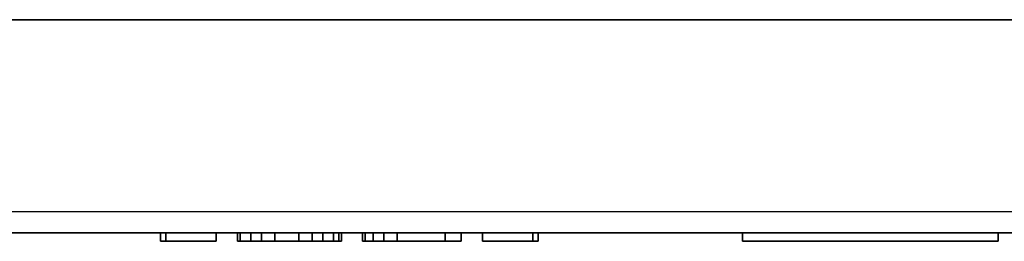
# Model space of a CAD drawing. Units: millimetres. Extents: x 29 to 811, y 16 to 578.
# Drawn here: x 209 to 232, y 57 to 62 of the extents above; entities that cross this region are included whole.
import ezdxf

# ---------------------------------------------------------------- set-up
doc = ezdxf.new("R2010")
doc.units = ezdxf.units.MM
doc.header["$LTSCALE"] = 2
doc.layers.add('Visible (ISO)', color=7, linetype='Continuous', lineweight=35)
doc.layers.add('Visible Narrow (ISO)', color=7, linetype='Continuous', lineweight=25)

msp = doc.modelspace()

# ---------------------------------------------------------------- linework, layer by layer
at = {"layer": 'Visible (ISO)'}
for p, q in [((235.59874002, 61.81194466), (198.37107992, 61.81194466)), ((232.96537283, 56.81194639), (201.00444986, 56.81194739)), ((212.30991021, 56.61194466), (212.30991021, 56.81194466)), ((212.43490973, 56.61194466), (212.43490973, 56.81194466)), ((213.62241021, 56.61194466), (213.62241021, 56.81194466)), ((214.12240973, 56.61194466), (214.12240973, 56.81194466)), ((214.18491021, 56.61194466), (214.18491021, 56.81194466)), ((214.43490997, 56.61194466), (214.43490997, 56.81194466)), ((214.68490973, 56.61194466), (214.68490973, 56.81194466)), ((214.99740997, 56.61194466), (214.99740997, 56.81194466)), ((215.55990997, 56.61194466), (215.55990997, 56.81194466)), ((215.87240985, 56.61194466), (215.87240985, 56.81194466)), ((216.12240997, 56.61194466), (216.12240997, 56.81194466)), ((216.37241009, 56.61194466), (216.37241009, 56.81194466)), ((216.49740997, 56.61194466), (216.49740997, 56.81194466)), ((216.55991009, 56.61194466), (216.55991009, 56.81194466)), ((217.05990997, 56.61194466), (217.05990997, 56.81194466)), ((217.12241009, 56.61194466), (217.12241009, 56.81194466)), ((217.30991009, 56.61194466), (217.30991009, 56.81194466)), ((217.55990985, 56.61194466), (217.55990985, 56.81194466)), ((217.87241009, 56.61194466), (217.87241009, 56.81194466)), ((218.99740991, 56.61194466), (218.99740991, 56.81194466)), ((219.37240991, 56.61194466), (219.37240991, 56.81194466)), ((219.87240997, 56.61194466), (219.87240997, 56.81194466)), ((221.05990997, 56.61194466), (221.05990997, 56.81194466)), ((221.18490997, 56.61194466), (221.18490997, 56.81194466)), ((225.98490997, 56.81194466), (225.98490997, 56.61194466)), ((231.98490997, 56.81194466), (231.98490997, 56.61194466)), ((212.30991021, 56.61194466), (212.43490973, 56.61194466)), ((212.43490973, 56.61194466), (213.62241021, 56.61194466)), ((214.12240973, 56.61194466), (214.18491021, 56.61194466)), ((214.18491021, 56.61194466), (214.43490997, 56.61194466)), ((214.43490997, 56.61194466), (214.68490973, 56.61194466)), ((214.68490973, 56.61194466), (214.99740997, 56.61194466)), ((214.99740997, 56.61194466), (215.55990997, 56.61194466)), ((215.55990997, 56.61194466), (215.87240985, 56.61194466)), ((215.87240985, 56.61194466), (216.12240997, 56.61194466)), ((216.12240997, 56.61194466), (216.37241009, 56.61194466)), ((216.37241009, 56.61194466), (216.49740997, 56.61194466)), ((216.49740997, 56.61194466), (216.55991009, 56.61194466)), ((217.05990997, 56.61194466), (217.12241009, 56.61194466)), ((217.12241009, 56.61194466), (217.30991009, 56.61194466)), ((217.30991009, 56.61194466), (217.55990985, 56.61194466)), ((217.55990985, 56.61194466), (217.87241009, 56.61194466)), ((217.87241009, 56.61194466), (218.99740991, 56.61194466)), ((218.99740991, 56.61194466), (219.37240991, 56.61194466)), ((219.87240997, 56.61194466), (221.05990997, 56.61194466)), ((221.05990997, 56.61194466), (221.18490997, 56.61194466)), ((231.98490997, 56.61194466), (225.98490997, 56.61194466))]:
    msp.add_line(p, q, dxfattribs=at)
at = {"layer": 'Visible Narrow (ISO)'}
msp.add_line((201.00444986, 57.30758145), (232.96537008, 57.30867211), dxfattribs=at)

doc.saveas('drawing.dxf')
